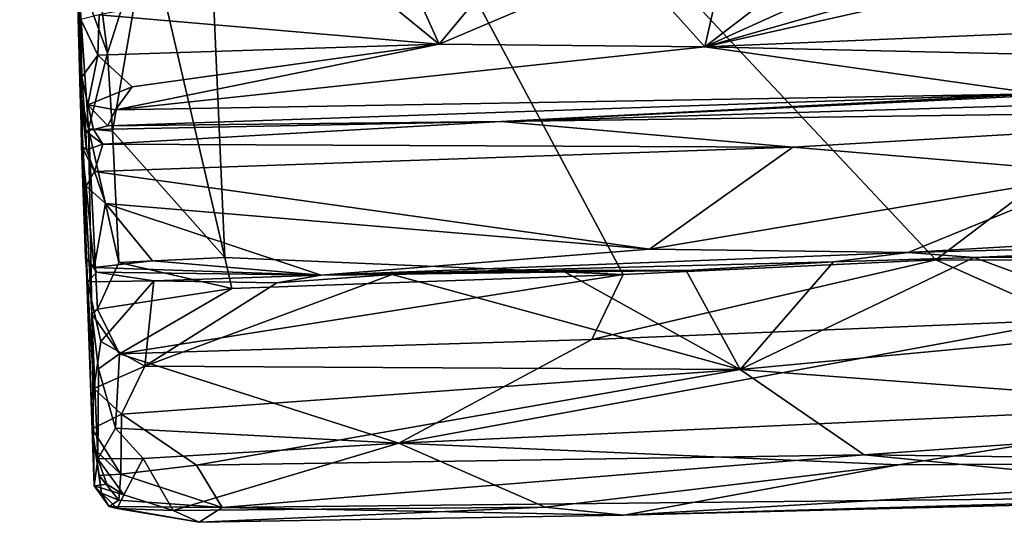
# Model space of a CAD drawing. Units: metres. Extents: x 18.6 to 29.3, y -3.4 to 5.9.
# Drawn here: x 18.7 to 20.1, y -3.4 to -2.8 of the extents above; entities that cross this region are included whole.
import ezdxf

# ---------------------------------------------------------------- set-up
doc = ezdxf.new("R2010")
doc.units = ezdxf.units.M

msp = doc.modelspace()

# ---------------------------------------------------------------- linework, layer by layer
at = {"layer": '2'}
for points in [[(18.7335, -0.6195, -22.8668), (18.7993, -3.0847, -22.7996), (18.7092, 0.2091, -21.8851)], [(18.7993, -3.0847, -22.7996), (18.7789, -2.321, -21.537), (18.7092, 0.2091, -21.8851)], [(18.7335, -0.6195, -22.8668), (18.7609, -1.5878, -23.845), (18.7993, -3.0847, -22.7996)], [(18.7993, -3.0847, -22.7996), (18.7609, -1.5878, -23.845), (18.7921, -2.8597, -23.6788)], [(18.7921, -2.8597, -23.6788), (18.7609, -1.5878, -23.845), (18.7681, -1.9504, -24.0376)], [(18.7681, -1.9504, -24.0376), (18.7699, -2.0153, -24.0634), (18.7921, -2.8597, -23.6788)], [(18.9908, -3.0851, -24.0847), (18.8848, -2.6307, -24.0881), (18.9429, -1.9983, -24.0925)], [(18.9908, -3.0851, -24.0847), (18.9429, -1.9983, -24.0925), (19.537, -3.1083, -24.0814)], [(18.9429, -1.9983, -24.0925), (19.966, -3.0884, -24.0864), (19.537, -3.1083, -24.0814)], [(18.9429, -1.9983, -24.0925), (20.8996, -2.3812, -24.095), (19.966, -3.0884, -24.0864)], [(18.7921, -2.8597, -23.6788), (18.7699, -2.0153, -24.0634), (18.7757, -2.1561, -24.0643)], [(18.7921, -2.8597, -23.6788), (18.7757, -2.1561, -24.0643), (18.7821, -2.44, -24.0248)], [(18.7993, -3.0847, -22.7996), (18.7924, -2.8603, -22.2416), (18.7789, -2.321, -21.537)], [(18.7931, -2.759, -21.4991), (18.7789, -2.321, -21.537), (18.7944, -2.8379, -21.6414)], [(18.7944, -2.8379, -21.6414), (18.7789, -2.321, -21.537), (18.7924, -2.8603, -22.2416)], [(19.966, -3.0884, -24.0864), (20.8996, -2.3812, -24.095), (20.3756, -3.0898, -24.0807)], [(18.7921, -2.8597, -23.6788), (18.7821, -2.44, -24.0248), (18.7889, -2.6933, -24.0249)], [(18.8298, -2.8048, -24.0849), (18.8126, -2.6714, -24.0865), (18.8848, -2.6307, -24.0881)], [(18.8366, -2.9119, -24.082), (18.8298, -2.8048, -24.0849), (18.8848, -2.6307, -24.0881)], [(18.9908, -3.0851, -24.0847), (18.8366, -2.9119, -24.082), (18.8848, -2.6307, -24.0881)], [(20.1061, -2.6654, -21.4248), (19.6492, -2.7962, -21.5275), (20.2558, -2.6597, -21.4221)], [(20.2558, -2.6597, -21.4221), (19.6492, -2.7962, -21.5275), (20.5298, -2.7591, -21.5147)], [(18.7889, -2.6933, -24.0249), (18.8126, -2.6714, -24.0865), (18.8298, -2.8048, -24.0849)], [(19.5462, -2.6815, -21.423), (19.6492, -2.7962, -21.5275), (19.6767, -2.6728, -21.422)], [(19.9355, -2.6667, -21.4233), (19.6492, -2.7962, -21.5275), (20.1061, -2.6654, -21.4248)], [(19.9355, -2.6667, -21.4233), (19.8126, -2.6705, -21.4223), (19.6492, -2.7962, -21.5275)], [(19.6767, -2.6728, -21.422), (19.6492, -2.7962, -21.5275), (19.8126, -2.6705, -21.4223)], [(19.1561, -2.6873, -21.4216), (18.8183, -2.7522, -21.4663), (19.2844, -2.7924, -21.5147)], [(19.2379, -2.6887, -21.4253), (19.1561, -2.6873, -21.4216), (19.2844, -2.7924, -21.5147)], [(19.2379, -2.6887, -21.4253), (19.2844, -2.7924, -21.5147), (19.3774, -2.6807, -21.4217)], [(19.3774, -2.6807, -21.4217), (19.2844, -2.7924, -21.5147), (19.5462, -2.6815, -21.423)], [(19.2844, -2.7924, -21.5147), (19.6492, -2.7962, -21.5275), (19.5462, -2.6815, -21.423)], [(18.7921, -2.8597, -23.6788), (18.7889, -2.6933, -24.0249), (18.8036, -2.9085, -24.0558)], [(18.8036, -2.9085, -24.0558), (18.7889, -2.6933, -24.0249), (18.8298, -2.8048, -24.0849)], [(18.8183, -2.7522, -21.4663), (18.7931, -2.759, -21.4991), (18.8165, -2.8076, -21.5275)], [(18.8183, -2.7522, -21.4663), (18.8165, -2.8076, -21.5275), (19.2844, -2.7924, -21.5147)], [(18.7931, -2.759, -21.4991), (18.7944, -2.8379, -21.6414), (18.8165, -2.8076, -21.5275)], [(19.6492, -2.7962, -21.5275), (20.5338, -2.8163, -21.6111), (20.5298, -2.7591, -21.5147)], [(18.8165, -2.8076, -21.5275), (18.8636, -2.8512, -21.5921), (19.2844, -2.7924, -21.5147)], [(19.2844, -2.7924, -21.5147), (18.8636, -2.8512, -21.5921), (18.8406, -2.8827, -21.6742)], [(19.2844, -2.7924, -21.5147), (18.8406, -2.8827, -21.6742), (19.6492, -2.7962, -21.5275)], [(18.7944, -2.8379, -21.6414), (18.8026, -2.8758, -21.6994), (18.8165, -2.8076, -21.5275)], [(18.8165, -2.8076, -21.5275), (18.8026, -2.8758, -21.6994), (18.8636, -2.8512, -21.5921)], [(18.8036, -2.9085, -24.0558), (18.8298, -2.8048, -24.0849), (18.8366, -2.9119, -24.082)], [(19.6492, -2.7962, -21.5275), (18.8406, -2.8827, -21.6742), (20.1068, -2.8605, -21.7066)], [(19.6492, -2.7962, -21.5275), (20.1068, -2.8605, -21.7066), (20.5338, -2.8163, -21.6111)], [(20.1068, -2.8605, -21.7066), (19.3695, -2.8987, -22.0876), (20.9829, -2.8206, -21.6459)], [(20.9829, -2.8206, -21.6459), (19.3695, -2.8987, -22.0876), (21.42, -2.8367, -21.7835)], [(18.7944, -2.8379, -21.6414), (18.7924, -2.8603, -22.2416), (18.7999, -2.9117, -22.1406)], [(18.8026, -2.8758, -21.6994), (18.7944, -2.8379, -21.6414), (18.8106, -2.9094, -21.978)], [(18.7944, -2.8379, -21.6414), (18.7999, -2.9117, -22.1406), (18.8106, -2.9094, -21.978)], [(19.3695, -2.8987, -22.0876), (20.6765, -2.8808, -22.2221), (21.42, -2.8367, -21.7835)], [(18.7921, -2.8597, -23.6788), (18.8036, -2.9085, -24.0558), (18.808, -3.1622, -24.0046)], [(18.8022, -3.1182, -22.8513), (18.7921, -2.8597, -23.6788), (18.8084, -3.3199, -23.086)], [(18.8084, -3.3199, -23.086), (18.7921, -2.8597, -23.6788), (18.8115, -3.3979, -23.5799)], [(18.7921, -2.8597, -23.6788), (18.808, -3.1622, -24.0046), (18.8115, -3.3979, -23.5799)], [(18.7921, -2.8597, -23.6788), (18.8022, -3.1182, -22.8513), (18.7993, -3.0847, -22.7996)], [(18.7924, -2.8603, -22.2416), (18.7993, -3.0847, -22.7996), (18.7938, -2.9322, -22.3572)], [(18.7924, -2.8603, -22.2416), (18.7938, -2.9322, -22.3572), (18.8007, -2.9374, -22.2807)], [(18.7924, -2.8603, -22.2416), (18.8007, -2.9374, -22.2807), (18.7999, -2.9117, -22.1406)], [(18.8636, -2.8512, -21.5921), (18.8026, -2.8758, -21.6994), (18.8406, -2.8827, -21.6742)], [(18.8406, -2.8827, -21.6742), (18.83, -2.9045, -21.7922), (20.1068, -2.8605, -21.7066)], [(20.1068, -2.8605, -21.7066), (18.83, -2.9045, -21.7922), (19.3695, -2.8987, -22.0876)], [(18.8026, -2.8758, -21.6994), (18.8106, -2.9094, -21.978), (18.83, -2.9045, -21.7922)], [(18.8026, -2.8758, -21.6994), (18.83, -2.9045, -21.7922), (18.8406, -2.8827, -21.6742)], [(19.7695, -2.9336, -22.3211), (20.6765, -2.8808, -22.2221), (19.3695, -2.8987, -22.0876)], [(19.7695, -2.9336, -22.3211), (20.1939, -2.9693, -22.4112), (20.6765, -2.8808, -22.2221)], [(18.8106, -2.9094, -21.978), (18.8232, -2.9297, -22.2218), (19.3695, -2.8987, -22.0876)], [(18.8106, -2.9094, -21.978), (19.3695, -2.8987, -22.0876), (18.83, -2.9045, -21.7922)], [(19.3695, -2.8987, -22.0876), (18.8232, -2.9297, -22.2218), (19.7695, -2.9336, -22.3211)], [(18.8106, -2.9094, -21.978), (18.7999, -2.9117, -22.1406), (18.8232, -2.9297, -22.2218)], [(18.7999, -2.9117, -22.1406), (18.8007, -2.9374, -22.2807), (18.8232, -2.9297, -22.2218)], [(18.816, -3.1561, -24.0272), (18.808, -3.1622, -24.0046), (18.8036, -2.9085, -24.0558)], [(18.816, -3.1561, -24.0272), (18.8036, -2.9085, -24.0558), (18.8451, -3.092, -24.0667)], [(18.8036, -2.9085, -24.0558), (18.8366, -2.9119, -24.082), (18.8451, -3.092, -24.0667)], [(18.8451, -3.092, -24.0667), (18.8366, -2.9119, -24.082), (18.9908, -3.0851, -24.0847)], [(18.8007, -2.9374, -22.2807), (18.8119, -2.9672, -22.3373), (18.8232, -2.9297, -22.2218)], [(18.8232, -2.9297, -22.2218), (18.8119, -2.9672, -22.3373), (19.7695, -2.9336, -22.3211)], [(18.7938, -2.9322, -22.3572), (18.7993, -3.0847, -22.7996), (18.8005, -2.9872, -22.3902)], [(18.7938, -2.9322, -22.3572), (18.8005, -2.9872, -22.3902), (18.8119, -2.9672, -22.3373)], [(18.8007, -2.9374, -22.2807), (18.7938, -2.9322, -22.3572), (18.8119, -2.9672, -22.3373)], [(18.8119, -2.9672, -22.3373), (19.5729, -3.0738, -22.5197), (19.7695, -2.9336, -22.3211)], [(19.7695, -2.9336, -22.3211), (19.5729, -3.0738, -22.5197), (20.1939, -2.9693, -22.4112)], [(18.8005, -2.9872, -22.3902), (18.8269, -3.011, -22.4187), (18.8119, -2.9672, -22.3373)], [(18.8119, -2.9672, -22.3373), (18.8269, -3.011, -22.4187), (19.5729, -3.0738, -22.5197)], [(19.5729, -3.0738, -22.5197), (19.9279, -3.078, -22.5472), (20.1939, -2.9693, -22.4112)], [(20.1939, -2.9693, -22.4112), (19.9279, -3.078, -22.5472), (20.2415, -3.0601, -22.5234)], [(18.8005, -2.9872, -22.3902), (18.7993, -3.0847, -22.7996), (18.8112, -3.099, -22.548)], [(18.8269, -3.011, -22.4187), (18.8005, -2.9872, -22.3902), (18.8112, -3.099, -22.548)], [(18.8269, -3.011, -22.4187), (18.8112, -3.099, -22.548), (18.8914, -3.0897, -22.5157)], [(18.8269, -3.011, -22.4187), (18.8914, -3.0897, -22.5157), (19.1225, -3.1094, -22.666)], [(18.8269, -3.011, -22.4187), (19.1225, -3.1094, -22.666), (19.5729, -3.0738, -22.5197)], [(20.2415, -3.0601, -22.5234), (19.9279, -3.078, -22.5472), (20.535, -3.0626, -22.5831)], [(19.9279, -3.078, -22.5472), (20.0183, -3.085, -22.8358), (20.535, -3.0626, -22.5831)], [(20.535, -3.0626, -22.5831), (20.0183, -3.085, -22.8358), (20.3024, -3.0841, -22.8446)], [(19.5729, -3.0738, -22.5197), (19.1225, -3.1094, -22.666), (19.9279, -3.078, -22.5472)], [(19.1225, -3.1094, -22.666), (19.8253, -3.0909, -22.8343), (19.9279, -3.078, -22.5472)], [(19.9279, -3.078, -22.5472), (19.8253, -3.0909, -22.8343), (20.0183, -3.085, -22.8358)], [(18.7993, -3.0847, -22.7996), (18.8022, -3.1182, -22.8513), (18.8152, -3.1052, -22.7944)], [(18.7993, -3.0847, -22.7996), (18.8152, -3.1052, -22.7944), (18.8112, -3.099, -22.548)], [(18.8914, -3.0897, -22.5157), (18.8112, -3.099, -22.548), (19.1225, -3.1094, -22.666)], [(18.816, -3.1561, -24.0272), (18.8451, -3.092, -24.0667), (19, -3.1276, -24.0746)], [(19, -3.1276, -24.0746), (18.8451, -3.092, -24.0667), (18.9908, -3.0851, -24.0847)], [(19, -3.1276, -24.0746), (18.9908, -3.0851, -24.0847), (19.537, -3.1083, -24.0814)], [(19.1225, -3.1094, -22.666), (19.6234, -3.1027, -22.8431), (19.8253, -3.0909, -22.8343)], [(19.4942, -3.1973, -24.0102), (19.537, -3.1083, -24.0814), (19.966, -3.0884, -24.0864)], [(20.1506, -3.1703, -24.0229), (19.4942, -3.1973, -24.0102), (19.966, -3.0884, -24.0864)], [(19.6234, -3.1027, -22.8431), (19.6975, -3.2384, -22.9596), (19.8253, -3.0909, -22.8343)], [(19.8253, -3.0909, -22.8343), (19.6975, -3.2384, -22.9596), (20.0183, -3.085, -22.8358)], [(20.0183, -3.085, -22.8358), (19.6975, -3.2384, -22.9596), (20.2858, -3.1834, -22.9219)], [(20.1506, -3.1703, -24.0229), (19.966, -3.0884, -24.0864), (20.3756, -3.0898, -24.0807)], [(20.0183, -3.085, -22.8358), (20.2858, -3.1834, -22.9219), (20.3024, -3.0841, -22.8446)], [(18.8152, -3.1052, -22.7944), (18.8022, -3.1182, -22.8513), (18.8934, -3.1172, -22.8362)], [(18.8152, -3.1052, -22.7944), (19.1225, -3.1094, -22.666), (18.8112, -3.099, -22.548)], [(18.8152, -3.1052, -22.7944), (18.8934, -3.1172, -22.8362), (19.1225, -3.1094, -22.666)], [(19.4532, -3.1028, -22.8368), (19.6234, -3.1027, -22.8431), (19.1225, -3.1094, -22.666)], [(19.1225, -3.1094, -22.666), (19.2202, -3.1085, -22.8352), (19.4532, -3.1028, -22.8368)], [(19.4532, -3.1028, -22.8368), (19.2202, -3.1085, -22.8352), (19.6975, -3.2384, -22.9596)], [(19.6234, -3.1027, -22.8431), (19.4532, -3.1028, -22.8368), (19.6975, -3.2384, -22.9596)], [(18.8022, -3.1182, -22.8513), (18.8207, -3.2, -22.9066), (18.8934, -3.1172, -22.8362)], [(18.8022, -3.1182, -22.8513), (18.8084, -3.3199, -23.086), (18.8111, -3.2646, -22.9945)], [(18.8022, -3.1182, -22.8513), (18.8111, -3.2646, -22.9945), (18.8207, -3.2, -22.9066)], [(18.8934, -3.1172, -22.8362), (18.8207, -3.2, -22.9066), (18.8808, -3.2341, -22.933)], [(18.846, -3.2172, -24.0027), (19, -3.1276, -24.0746), (19.537, -3.1083, -24.0814)], [(19.4942, -3.1973, -24.0102), (18.846, -3.2172, -24.0027), (19.537, -3.1083, -24.0814)], [(19.062, -3.1197, -22.8441), (18.8808, -3.2341, -22.933), (19.2202, -3.1085, -22.8352)], [(19.2202, -3.1085, -22.8352), (18.8808, -3.2341, -22.933), (19.6975, -3.2384, -22.9596)], [(18.8934, -3.1172, -22.8362), (18.8808, -3.2341, -22.933), (19.062, -3.1197, -22.8441)], [(19.1225, -3.1094, -22.666), (18.8934, -3.1172, -22.8362), (19.062, -3.1197, -22.8441)], [(19.062, -3.1197, -22.8441), (19.2202, -3.1085, -22.8352), (19.1225, -3.1094, -22.666)], [(18.816, -3.1561, -24.0272), (19, -3.1276, -24.0746), (18.846, -3.2172, -24.0027)], [(18.846, -3.2172, -24.0027), (18.808, -3.1622, -24.0046), (18.816, -3.1561, -24.0272)], [(18.8115, -3.3979, -23.5799), (18.808, -3.1622, -24.0046), (18.8165, -3.3612, -23.7428)], [(18.8165, -3.3612, -23.7428), (18.808, -3.1622, -24.0046), (18.8173, -3.2375, -23.9671)], [(18.8173, -3.2375, -23.9671), (18.808, -3.1622, -24.0046), (18.846, -3.2172, -24.0027)], [(19.2293, -3.3396, -23.843), (19.4942, -3.1973, -24.0102), (20.1506, -3.1703, -24.0229)], [(20.4561, -3.2828, -23.8822), (19.2293, -3.3396, -23.843), (20.1506, -3.1703, -24.0229)], [(19.6975, -3.2384, -22.9596), (20.5824, -3.3051, -23.0781), (20.2858, -3.1834, -22.9219)], [(18.8207, -3.2, -22.9066), (18.8111, -3.2646, -22.9945), (18.8808, -3.2341, -22.933)], [(19.2293, -3.3396, -23.843), (18.846, -3.2172, -24.0027), (19.4942, -3.1973, -24.0102)], [(18.8408, -3.3192, -23.87), (18.8173, -3.2375, -23.9671), (18.846, -3.2172, -24.0027)], [(18.8408, -3.3192, -23.87), (18.846, -3.2172, -24.0027), (19.2293, -3.3396, -23.843)], [(18.8111, -3.2646, -22.9945), (18.8488, -3.2999, -23.0136), (18.8808, -3.2341, -22.933)], [(18.8165, -3.3612, -23.7428), (18.8173, -3.2375, -23.9671), (18.8408, -3.3192, -23.87)], [(18.8488, -3.2999, -23.0136), (19.6975, -3.2384, -22.9596), (18.8808, -3.2341, -22.933)], [(18.8488, -3.2999, -23.0136), (18.9519, -3.3699, -23.1153), (19.6975, -3.2384, -22.9596)], [(18.9519, -3.3699, -23.1153), (19.8677, -3.3558, -23.1358), (19.6975, -3.2384, -22.9596)], [(19.6975, -3.2384, -22.9596), (19.8677, -3.3558, -23.1358), (20.5824, -3.3051, -23.0781)], [(18.8111, -3.2646, -22.9945), (18.8084, -3.3199, -23.086), (18.8488, -3.2999, -23.0136)], [(19.9146, -3.3692, -23.754), (19.2293, -3.3396, -23.843), (20.4561, -3.2828, -23.8822)], [(20.8005, -3.3643, -23.7044), (19.9146, -3.3692, -23.754), (20.4561, -3.2828, -23.8822)], [(18.8488, -3.2999, -23.0136), (18.8084, -3.3199, -23.086), (18.8479, -3.382, -23.1643)], [(18.8488, -3.2999, -23.0136), (18.8479, -3.382, -23.1643), (18.9519, -3.3699, -23.1153)], [(20.5824, -3.3051, -23.0781), (19.8677, -3.3558, -23.1358), (20.7762, -3.3673, -23.2226)], [(18.8084, -3.3199, -23.086), (18.818, -3.384, -23.2175), (18.813, -3.3493, -23.1346)], [(18.8084, -3.3199, -23.086), (18.8115, -3.3979, -23.5799), (18.8216, -3.4081, -23.3112)], [(18.818, -3.384, -23.2175), (18.8084, -3.3199, -23.086), (18.8216, -3.4081, -23.3112)], [(18.8084, -3.3199, -23.086), (18.813, -3.3493, -23.1346), (18.8479, -3.382, -23.1643)], [(18.8165, -3.3612, -23.7428), (18.8408, -3.3192, -23.87), (18.8784, -3.3605, -23.8129)], [(18.8784, -3.3605, -23.8129), (18.8408, -3.3192, -23.87), (19.2293, -3.3396, -23.843)], [(18.813, -3.3493, -23.1346), (18.818, -3.384, -23.2175), (18.8479, -3.382, -23.1643)], [(18.9196, -3.4317, -23.6318), (18.8784, -3.3605, -23.8129), (19.2293, -3.3396, -23.843)], [(18.9196, -3.4317, -23.6318), (19.2293, -3.3396, -23.843), (19.43, -3.4272, -23.5949)], [(19.43, -3.4272, -23.5949), (19.2293, -3.3396, -23.843), (19.9146, -3.3692, -23.754)], [(18.8285, -3.3957, -23.6856), (18.8115, -3.3979, -23.5799), (18.8165, -3.3612, -23.7428)], [(18.8522, -3.4106, -23.6756), (18.8165, -3.3612, -23.7428), (18.8784, -3.3605, -23.8129)], [(18.8285, -3.3957, -23.6856), (18.8165, -3.3612, -23.7428), (18.8522, -3.4106, -23.6756)], [(18.8522, -3.4106, -23.6756), (18.8784, -3.3605, -23.8129), (18.9196, -3.4317, -23.6318)], [(19.8677, -3.3558, -23.1358), (18.9519, -3.3699, -23.1153), (18.9868, -3.428, -23.2751)], [(19.8677, -3.3558, -23.1358), (18.9868, -3.428, -23.2751), (20.4431, -3.4122, -23.3807)], [(20.4431, -3.4122, -23.3807), (20.7762, -3.3673, -23.2226), (19.8677, -3.3558, -23.1358)], [(18.8479, -3.382, -23.1643), (18.9868, -3.428, -23.2751), (18.9519, -3.3699, -23.1153)], [(19.5379, -3.4382, -23.4688), (19.43, -3.4272, -23.5949), (19.9146, -3.3692, -23.754)], [(19.5379, -3.4382, -23.4688), (19.9146, -3.3692, -23.754), (20.8005, -3.3643, -23.7044)], [(19.5379, -3.4382, -23.4688), (20.8005, -3.3643, -23.7044), (20.7413, -3.4081, -23.4784)], [(18.818, -3.384, -23.2175), (18.8451, -3.4178, -23.2797), (18.8479, -3.382, -23.1643)], [(18.818, -3.384, -23.2175), (18.8216, -3.4081, -23.3112), (18.8451, -3.4178, -23.2797)], [(18.8479, -3.382, -23.1643), (18.8451, -3.4178, -23.2797), (18.9868, -3.428, -23.2751)], [(18.8115, -3.3979, -23.5799), (18.8285, -3.3957, -23.6856), (18.8522, -3.4106, -23.6756)], [(18.832, -3.4264, -23.3908), (18.8115, -3.3979, -23.5799), (18.8429, -3.4293, -23.5508)], [(18.8216, -3.4081, -23.3112), (18.8115, -3.3979, -23.5799), (18.832, -3.4264, -23.3908)], [(18.8115, -3.3979, -23.5799), (18.8522, -3.4106, -23.6756), (18.8429, -3.4293, -23.5508)], [(18.8451, -3.4178, -23.2797), (18.8216, -3.4081, -23.3112), (18.832, -3.4264, -23.3908)], [(18.8429, -3.4293, -23.5508), (18.8522, -3.4106, -23.6756), (18.9196, -3.4317, -23.6318)], [(18.9868, -3.428, -23.2751), (19.5379, -3.4382, -23.4688), (20.4431, -3.4122, -23.3807)], [(20.4431, -3.4122, -23.3807), (19.5379, -3.4382, -23.4688), (20.7413, -3.4081, -23.4784)], [(18.8451, -3.4178, -23.2797), (18.832, -3.4264, -23.3908), (18.9868, -3.428, -23.2751)], [(18.832, -3.4264, -23.3908), (18.8429, -3.4293, -23.5508), (18.9555, -3.4481, -23.4523)], [(18.9868, -3.428, -23.2751), (18.832, -3.4264, -23.3908), (18.9555, -3.4481, -23.4523)], [(18.9555, -3.4481, -23.4523), (18.8429, -3.4293, -23.5508), (18.9196, -3.4317, -23.6318)], [(18.9555, -3.4481, -23.4523), (18.9196, -3.4317, -23.6318), (19.43, -3.4272, -23.5949)], [(19.5379, -3.4382, -23.4688), (18.9555, -3.4481, -23.4523), (19.43, -3.4272, -23.5949)], [(18.9868, -3.428, -23.2751), (18.9555, -3.4481, -23.4523), (19.5379, -3.4382, -23.4688)]]:
    msp.add_3dface(points, dxfattribs=at)

doc.saveas('drawing.dxf')
